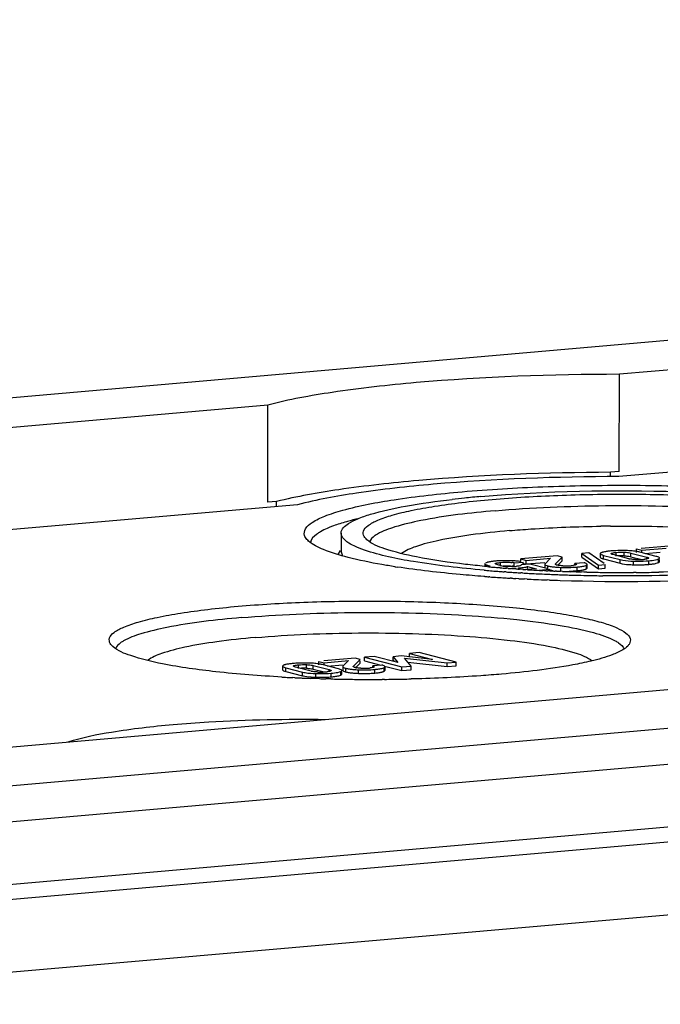
# Model space of a CAD drawing. Units: millimetres. Extents: x -3 to 844, y 0 to 594.
# Drawn here: x 625 to 638, y 440 to 460 of the extents above; entities that cross this region are included whole.
import ezdxf

# ---------------------------------------------------------------- set-up
doc = ezdxf.new("R2010")
doc.units = ezdxf.units.MM
doc.header["$LTSCALE"] = 46.255
doc.layers.get('0').update_dxf_attribs({"linetype": 'CONTINUOUS'})
doc.layers.add('KONSTRUKTIONSELEMENTE', color=7, linetype='CONTINUOUS')
doc.layers.add('RUNDUNGEN', color=7, linetype='CONTINUOUS')

msp = doc.modelspace()

# ---------------------------------------------------------------- linework, layer by layer
at = {"color": 7, "linetype": 'CONTINUOUS'}
for p, q in [((588.21682, 449.61571), (712.44993, 460.4847)), ((623.60773, 444.82441), (722.82167, 453.50451)), ((729.61517, 453.35744), (616.81323, 443.48855)), ((637.01917, 451.29813), (637.0205, 453.27538)), ((629.87152, 450.67279), (629.87284, 452.65005)), ((648.23057, 452.17704), (637.007, 451.1951)), ((617.06507, 441.94057), (729.86701, 451.80946)), ((636.84186, 451.19521), (636.84192, 451.28262)), ((637.01917, 451.29813), (636.84192, 451.28262)), ((630.47525, 450.62365), (611.37205, 448.95234)), ((630.04877, 450.6883), (629.87152, 450.67279)), ((630.04871, 450.58633), (630.04877, 450.6883)), ((617.17192, 440.46706), (729.75818, 450.31708)), ((636.25657, 449.557), (636.25662, 449.63115)), ((636.39863, 449.64358), (636.25662, 449.63115)), ((636.25662, 449.63115), (636.59358, 449.39486)), ((636.70919, 449.4258), (636.39863, 449.64358)), ((636.63196, 449.62894), (636.63191, 449.55479)), ((637.21381, 449.5266), (636.89179, 449.60943)), ((637.2557, 449.64127), (637.57772, 449.55843)), ((637.36874, 449.65215), (637.36879, 449.7263)), ((637.36879, 449.7263), (637.477, 449.69847)), ((637.76947, 449.57306), (637.43496, 449.6591)), ((638.10637, 449.79083), (637.46727, 449.73492)), ((637.47697, 449.65907), (637.477, 449.69847)), ((637.477, 449.69847), (637.9705, 449.74164)), ((637.54652, 449.63041), (637.85211, 449.65714)), ((634.28765, 449.42274), (634.28761, 449.37014)), ((634.88042, 449.36882), (634.88047, 449.44297)), ((634.88047, 449.44297), (635.06598, 449.4592)), ((635.01933, 449.46752), (635.01936, 449.52075)), ((635.75694, 449.58528), (635.01936, 449.52075)), ((635.01936, 449.52075), (635.12757, 449.49292)), ((635.19964, 449.41655), (635.02479, 449.40125)), ((635.06595, 449.41664), (635.06598, 449.4592)), ((635.07789, 449.43154), (635.12752, 449.41877)), ((635.12752, 449.41877), (635.12757, 449.49292)), ((635.12752, 449.41877), (635.50268, 449.45159)), ((635.12757, 449.49292), (635.62106, 449.53609)), ((635.57054, 449.32115), (635.19964, 449.41655)), ((635.50615, 449.41193), (635.5061, 449.33778)), ((635.62106, 449.53609), (635.51068, 449.42099)), ((635.72391, 449.41938), (635.85891, 449.55905)), ((635.76593, 449.39278), (635.7523, 449.39586)), ((635.85891, 449.55905), (635.75694, 449.58528)), ((635.76924, 449.39219), (635.85886, 449.48491)), ((635.85886, 449.48491), (635.85891, 449.55905)), ((636.11766, 449.40275), (636.11768, 449.42854)), ((636.30318, 449.44477), (636.11768, 449.42854)), ((636.25657, 449.557), (636.59353, 449.32071)), ((636.3649, 449.3378), (636.36495, 449.41194)), ((636.59358, 449.39486), (636.73559, 449.40728)), ((636.69999, 449.52066), (637.0345, 449.43461)), ((636.70004, 449.59481), (637.03455, 449.50876)), ((636.73554, 449.33314), (636.73559, 449.40728)), ((637.25565, 449.56712), (637.47695, 449.5102)), ((637.83781, 449.46479), (637.83784, 449.51143)), ((635.326, 449.32377), (635.15348, 449.30868)), ((635.15482, 449.32702), (635.15485, 449.3678)), ((635.15485, 449.3678), (635.326, 449.32377)), ((635.38049, 449.29106), (635.60958, 449.3111)), ((635.60956, 449.28019), (635.60958, 449.3111)), ((636.59353, 449.32071), (636.59358, 449.39486)), ((636.59353, 449.32071), (636.73554, 449.33314)), ((632.75029, 447.52677), (632.75033, 447.60091)), ((632.94649, 447.61807), (632.75033, 447.60091)), ((632.75033, 447.60091), (633.22322, 447.47927)), ((633.70447, 447.4231), (632.94649, 447.61807)), ((630.90944, 447.36571), (630.90949, 447.43986)), ((630.90949, 447.43986), (631.0177, 447.41203)), ((631.64707, 447.50439), (631.00797, 447.44848)), ((631.01767, 447.37263), (631.0177, 447.41203)), ((631.0177, 447.41203), (631.51119, 447.4552)), ((631.51119, 447.4552), (631.40081, 447.3401)), ((631.61404, 447.33849), (631.74904, 447.47816)), ((631.74904, 447.47816), (631.64707, 447.50439)), ((631.65937, 447.31129), (631.74899, 447.40401)), ((631.74899, 447.40401), (631.74901, 447.44731)), ((631.8414, 447.44725), (631.84145, 447.5214)), ((631.8414, 447.44725), (632.17256, 447.36206)), ((632.03761, 447.53856), (631.84145, 447.5214)), ((631.84145, 447.5214), (632.59943, 447.32642)), ((632.51405, 447.41723), (632.03761, 447.53856)), ((632.42003, 447.46057), (632.42008, 447.53472)), ((632.42003, 447.46057), (632.43951, 447.43621)), ((632.58339, 447.54901), (632.42008, 447.53472)), ((632.42008, 447.53472), (632.51405, 447.41723)), ((633.22322, 447.47927), (632.58339, 447.54901)), ((632.78493, 447.34265), (632.65373, 447.50154)), ((632.65373, 447.50154), (633.51896, 447.40687)), ((632.72104, 447.42002), (633.51891, 447.33272)), ((633.51891, 447.33272), (633.51896, 447.40687)), ((633.51896, 447.40687), (633.70447, 447.4231)), ((633.70442, 447.34895), (633.70447, 447.4231)), ((630.17266, 447.3425), (630.17261, 447.26835)), ((630.24069, 447.23422), (630.5752, 447.14817)), ((630.24074, 447.30836), (630.57525, 447.22232)), ((630.75451, 447.24015), (630.43249, 447.32299)), ((630.79635, 447.28068), (631.01765, 447.22375)), ((630.7964, 447.35483), (631.11842, 447.27199)), ((631.31017, 447.28662), (630.97566, 447.37266)), ((631.08722, 447.34396), (631.39281, 447.3707)), ((631.37851, 447.17834), (631.37854, 447.22499)), ((631.39628, 447.33104), (631.39623, 447.25689)), ((631.65605, 447.31189), (631.64243, 447.31497)), ((632.00779, 447.32185), (632.00781, 447.34765)), ((632.19331, 447.36388), (632.00781, 447.34765)), ((632.25503, 447.2569), (632.25508, 447.33105)), ((632.27528, 447.33564), (632.59938, 447.25228)), ((632.59938, 447.25228), (632.59943, 447.32642)), ((632.59938, 447.25228), (632.78488, 447.2685)), ((632.59943, 447.32642), (632.78493, 447.34265)), ((632.78488, 447.2685), (632.78493, 447.34265)), ((633.51891, 447.33272), (633.70442, 447.34895))]:
    msp.add_line(p, q, dxfattribs=at)
at = {"color": 9, "linetype": 'CONTINUOUS'}
for p, q in [((616.18016, 442.16819), (728.9821, 452.03709)), ((636.95768, 449.58104), (636.95773, 449.65519)), ((637.12021, 449.5849), (637.12026, 449.65905)), ((637.25565, 449.56712), (637.2557, 449.64127)), ((634.29915, 449.3689), (634.29917, 449.40861)), ((634.60648, 449.37534), (634.60653, 449.44949)), ((636.69999, 449.52066), (636.70004, 449.59481)), ((637.0345, 449.43461), (637.03455, 449.50876)), ((637.3085, 449.40299), (637.30855, 449.47714)), ((637.57771, 449.53216), (637.57772, 449.55843)), ((637.62046, 449.41056), (637.62051, 449.4847)), ((637.81886, 449.44764), (637.81891, 449.52179)), ((634.98964, 449.31448), (634.98966, 449.339)), ((635.56662, 449.33774), (635.56664, 449.37998)), ((635.82835, 449.27583), (635.8284, 449.34997)), ((636.16127, 449.2829), (636.16132, 449.35704)), ((636.35077, 449.32135), (636.35082, 449.3955)), ((630.24069, 447.23422), (630.24074, 447.30836)), ((630.49838, 447.2946), (630.49843, 447.36875)), ((630.5752, 447.14817), (630.57525, 447.22232)), ((630.6609, 447.29846), (630.66095, 447.37261)), ((630.79635, 447.28068), (630.7964, 447.35483)), ((631.1184, 447.24572), (631.11842, 447.27199)), ((631.16116, 447.12412), (631.16121, 447.19826)), ((631.35955, 447.1612), (631.3596, 447.23535)), ((631.45672, 447.22494), (631.45677, 447.29908)), ((631.71848, 447.19493), (631.71853, 447.26908)), ((632.0514, 447.202), (632.05145, 447.27615)), ((632.24089, 447.24046), (632.24094, 447.31461)), ((630.8492, 447.11655), (630.84924, 447.1907))]:
    msp.add_line(p, q, dxfattribs=at)
at = {"color": 7, "linetype": 'CONTINUOUS'}
for centre, radius, start, end in [((637.00632, 447.8771), 1.81271, 94.962088, 96.40565), ((637.04473, 447.44827), 2.24326, 93.732977, 94.991979), ((637.05629, 447.27132), 2.42059, 92.550123, 93.733462), ((637.07122, 446.87754), 2.81465, 89.314052, 92.49712), ((637.0687, 446.41136), 3.28083, 88.371627, 89.36737), ((637.10211, 447.55193), 2.13976, 87.021214, 88.398029), ((634.46486, 449.02801), 0.44318, 105.331577, 107.361486), ((634.65483, 447.59805), 1.88576, 94.977372, 95.969627), ((634.68026, 447.31064), 2.17429, 93.901253, 94.987692), ((634.61119, 449.63326), 0.23785, 242.878343, 245.932797), ((634.74116, 445.44562), 4.04077, 89.478778, 90.267251), ((634.76006, 447.44451), 2.04179, 88.102089, 89.498784), ((634.76706, 447.65451), 1.83167, 86.57129, 88.103583), ((634.74531, 448.62804), 0.82606, 80.58251, 83.534119), ((634.78547, 447.93819), 1.5474, 83.092915, 86.623444), ((634.81412, 448.18325), 1.30067, 80.905285, 83.047455), ((637.07042, 448.30944), 1.27657, 91.375338, 93.51273), ((637.06906, 448.36854), 1.21745, 88.833395, 91.377774), ((637.06979, 448.41289), 1.1731, 87.5369, 88.825189), ((637.31749, 449.9309), 0.41738, 255.617888, 258.46843), ((637.14604, 449.14005), 0.44091, 75.605503, 78.04493), ((637.37146, 451.61625), 2.21416, 266.966193, 268.370567), ((637.40452, 452.71918), 3.31758, 268.341489, 269.326331), ((637.40406, 450.7723), 1.26434, 267.541348, 268.75199), ((637.40165, 452.22301), 2.82141, 269.265999, 272.476716), ((637.40377, 450.75393), 1.24596, 268.746498, 272.401164), ((637.40406, 450.74329), 1.23532, 272.408395, 275.002625), ((637.42134, 450.55643), 1.04767, 274.952235, 276.447048), ((637.41858, 451.77572), 2.3738, 272.535065, 273.725071), ((637.4323, 451.56561), 2.16325, 273.7241, 274.989966), ((637.46558, 451.19512), 1.79127, 274.960318, 276.442194), ((634.75578, 450.7888), 1.45695, 254.595897, 255.605297), ((634.7634, 450.07661), 0.70718, 255.58942, 257.38931), ((634.79197, 450.20748), 0.84113, 257.436751, 260.743906), ((634.8164, 450.35197), 0.98767, 260.693265, 262.090455), ((634.83775, 450.50906), 1.1462, 262.113989, 264.542664), ((634.79151, 450.02907), 0.66398, 264.57558, 266.79489), ((634.74687, 448.56272), 0.81709, 80.592464, 83.370394), ((634.7941, 450.73108), 1.36641, 272.104935, 273.643945), ((634.77434, 451.03432), 1.6703, 273.659315, 275.032773), ((634.82729, 451.19568), 1.86376, 274.220285, 274.997817), ((634.84257, 451.02991), 1.69729, 274.971531, 276.168744), ((635.93876, 452.07902), 2.73128, 266.499962, 267.684252), ((635.93796, 450.52251), 1.14314, 266.779571, 270.838032), ((635.93792, 450.52968), 1.15031, 270.834705, 273.577816), ((635.94456, 451.79348), 2.51995, 271.233674, 273.704501), ((635.93707, 450.54212), 1.16278, 273.581134, 274.998877), ((635.95561, 450.3374), 0.95721, 274.961214, 276.438699), ((635.99006, 450.03391), 0.65178, 276.421018, 278.296831), ((635.95106, 451.68715), 2.41343, 273.7138, 274.996991), ((636.02016, 450.91253), 1.63573, 274.948923, 276.597366), ((630.54702, 445.59066), 1.81271, 94.962088, 96.40565), ((630.58542, 445.16183), 2.24326, 93.732977, 94.991979), ((630.59699, 444.98488), 2.42059, 92.550123, 93.733462), ((630.61192, 444.59109), 2.81465, 89.314052, 92.49712), ((630.60939, 444.12491), 3.28083, 88.371627, 89.36737), ((630.6428, 445.26549), 2.13976, 87.021214, 88.398029), ((630.61112, 446.023), 1.27657, 91.375338, 93.51273), ((630.60975, 446.0821), 1.21745, 88.833395, 91.377774), ((630.61049, 446.12645), 1.1731, 87.5369, 88.825189), ((630.85818, 447.64445), 0.41738, 255.617888, 258.46843), ((630.68674, 446.85361), 0.44091, 75.605503, 78.04493), ((630.94476, 448.48586), 1.26434, 267.541348, 268.75199), ((630.94447, 448.46748), 1.24596, 268.746498, 272.401164), ((630.94476, 448.45685), 1.23532, 272.408395, 275.002625), ((630.96204, 448.26999), 1.04767, 274.952235, 276.447048), ((631.69919, 448.44453), 1.17192, 261.521564, 263.508808), ((631.69976, 448.37503), 1.17661, 261.53542, 263.54623), ((631.73251, 447.69771), 0.39332, 258.791478, 261.160012), ((631.82918, 449.93127), 2.73858, 266.524917, 267.683176), ((631.83359, 450.00666), 2.81409, 267.655565, 268.844454), ((631.82809, 448.44161), 1.14313, 266.77956, 270.838035), ((631.82805, 448.44879), 1.15031, 270.834707, 273.577816), ((631.83469, 449.71259), 2.51995, 271.233674, 273.704501), ((631.8272, 448.46123), 1.16278, 273.581132, 274.998877), ((631.84574, 448.2565), 0.95721, 274.961214, 276.438703), ((631.84118, 449.60626), 2.41343, 273.7138, 274.996991), ((631.91029, 448.83164), 1.63573, 274.948923, 276.597369), ((630.91216, 449.32981), 2.21416, 266.966193, 268.370567), ((630.94521, 450.43274), 3.31758, 268.341489, 269.326331), ((630.94235, 449.93657), 2.82141, 269.265999, 272.476716), ((630.95928, 449.48927), 2.3738, 272.535065, 273.725071), ((630.97299, 449.27916), 2.16325, 273.7241, 274.989966), ((631.00627, 448.90868), 1.79127, 274.960318, 276.442194), ((631.8313, 449.87188), 2.67929, 268.835249, 271.232795)]:
    msp.add_arc(centre, radius, start, end, dxfattribs=at)
for points, knots in [([(636.84192, 451.28262), (635.54, 451.27707), (633.69135, 451.20974), (631.42783, 450.96151), (630.46604, 450.79196), (630.04877, 450.6883)], [0, 0, 0, 0, 0.57185057, 0.8111513, 1, 1, 1, 1]), ([(637.007, 451.1951), (635.74877, 451.19335), (633.9647, 451.13164), (631.78822, 450.89132), (630.86974, 450.72602), (630.47525, 450.62365)], [0, 0, 0, 0, 0.57469558, 0.81385046, 1, 1, 1, 1]), ([(636.65113, 449.64617), (636.64603, 449.64393), (636.63803, 449.64031), (636.63196, 449.63225), (636.63196, 449.62894)], [0, 0, 0, 0, 0.62689099, 1, 1, 1, 1]), ([(636.63196, 449.62894), (636.63196, 449.62098), (636.66066, 449.60498), (636.68262, 449.59929), (636.70004, 449.59481)], [0, 0, 0, 0, 0.30686881, 1, 1, 1, 1]), ([(636.67271, 449.65418), (636.66887, 449.65296), (636.6616, 449.65049), (636.65446, 449.64764), (636.65113, 449.64617)], [0, 0, 0, 0, 0.52504558, 1, 1, 1, 1]), ([(636.69896, 449.66137), (636.69436, 449.66027), (636.68556, 449.65804), (636.67685, 449.65549), (636.67271, 449.65418)], [0, 0, 0, 0, 0.52121363, 1, 1, 1, 1]), ([(636.80408, 449.6785), (636.79399, 449.67736), (636.75876, 449.67301), (636.72363, 449.66725), (636.69896, 449.66137)], [0, 0, 0, 0, 0.2857979, 1, 1, 1, 1]), ([(636.89179, 449.60943), (636.88634, 449.61083), (636.87358, 449.61519), (636.85109, 449.61968), (636.85118, 449.62926)], [0, 0, 0, 0, 0.36992036, 1, 1, 1, 1]), ([(636.85118, 449.62926), (636.85119, 449.63047), (636.85261, 449.63333), (636.85506, 449.63503), (636.85655, 449.63594)], [0, 0, 0, 0, 0.41075282, 1, 1, 1, 1]), ([(636.85655, 449.63594), (636.86096, 449.63862), (636.89387, 449.6501), (636.92855, 449.65264), (636.95773, 449.65519)], [0, 0, 0, 0, 0.14993704, 1, 1, 1, 1]), ([(637.12026, 449.65905), (637.13436, 449.65844), (637.17983, 449.65558), (637.22523, 449.6491), (637.2557, 449.64127)], [0, 0, 0, 0, 0.30971801, 1, 1, 1, 1]), ([(634.29161, 449.43141), (634.29044, 449.43011), (634.28849, 449.42746), (634.28765, 449.42422), (634.28765, 449.42274)], [0, 0, 0, 0, 0.54293552, 1, 1, 1, 1]), ([(634.28765, 449.42274), (634.28765, 449.4202), (634.29067, 449.41407), (634.29597, 449.41052), (634.29917, 449.40861)], [0, 0, 0, 0, 0.40555648, 1, 1, 1, 1]), ([(634.29917, 449.40861), (634.30241, 449.40667), (634.32483, 449.39631), (634.34868, 449.38974), (634.36877, 449.38419)], [0, 0, 0, 0, 0.1530858, 1, 1, 1, 1]), ([(634.36365, 449.45935), (634.36088, 449.45874), (634.35554, 449.4575), (634.35023, 449.45612), (634.34768, 449.45542)], [0, 0, 0, 0, 0.51840187, 1, 1, 1, 1]), ([(634.45871, 449.47358), (634.44943, 449.47261), (634.41759, 449.46897), (634.38582, 449.46428), (634.36365, 449.45935)], [0, 0, 0, 0, 0.29130523, 1, 1, 1, 1]), ([(634.49693, 449.42751), (634.49688, 449.4314), (634.51294, 449.437), (634.54542, 449.44365), (634.58156, 449.4473), (634.60653, 449.44949)], [0, 0, 0, 0, 0.10328732, 0.33574251, 1, 1, 1, 1]), ([(634.50276, 449.42156), (634.50121, 449.42235), (634.49873, 449.42373), (634.49694, 449.42638), (634.49693, 449.42751)], [0, 0, 0, 0, 0.60627569, 1, 1, 1, 1]), ([(634.72231, 449.48634), (634.6738, 449.48611), (634.61042, 449.48463), (634.54715, 449.48091), (634.53232, 449.47989)], [0, 0, 0, 0, 0.76545353, 1, 1, 1, 1]), ([(634.60653, 449.44949), (634.66555, 449.45465), (634.74322, 449.45707), (634.82035, 449.45089), (634.83833, 449.44884)], [0, 0, 0, 0, 0.76607125, 1, 1, 1, 1]), ([(635.02479, 449.40125), (635.02593, 449.39497), (635.01312, 449.38648), (635.00367, 449.38377), (634.99938, 449.38254)], [0, 0, 0, 0, 0.58871751, 1, 1, 1, 1]), ([(635.51068, 449.42099), (635.50935, 449.41965), (635.50713, 449.41694), (635.50615, 449.41348), (635.50615, 449.41193)], [0, 0, 0, 0, 0.54952358, 1, 1, 1, 1]), ([(635.50615, 449.41193), (635.50615, 449.40456), (635.53076, 449.3889), (635.55113, 449.38397), (635.56664, 449.37998)], [0, 0, 0, 0, 0.31514292, 1, 1, 1, 1]), ([(635.7205, 449.41283), (635.7205, 449.41397), (635.72133, 449.41646), (635.72296, 449.4184), (635.72391, 449.41938)], [0, 0, 0, 0, 0.45434311, 1, 1, 1, 1]), ([(635.72615, 449.40575), (635.72453, 449.40667), (635.72183, 449.40844), (635.7205, 449.41156), (635.7205, 449.41283)], [0, 0, 0, 0, 0.59486973, 1, 1, 1, 1]), ([(635.7523, 449.39586), (635.74707, 449.39721), (635.74072, 449.39909), (635.73007, 449.40298), (635.73029, 449.40574)], [0, 0, 0, 0, 0.66161444, 1, 1, 1, 1]), ([(636.11768, 449.42854), (636.12173, 449.42734), (636.13137, 449.42384), (636.14672, 449.4187), (636.14672, 449.41157)], [0, 0, 0, 0, 0.37208642, 1, 1, 1, 1]), ([(636.13833, 449.40273), (636.1355, 449.40126), (636.12873, 449.39852), (636.12174, 449.39647), (636.11777, 449.39544)], [0, 0, 0, 0, 0.43728734, 1, 1, 1, 1]), ([(636.14425, 449.40676), (636.14347, 449.40601), (636.14157, 449.40454), (636.13949, 449.40334), (636.13833, 449.40273)], [0, 0, 0, 0, 0.452438, 1, 1, 1, 1]), ([(636.33054, 449.43665), (636.32635, 449.43812), (636.31728, 449.441), (636.3081, 449.44351), (636.30318, 449.44477)], [0, 0, 0, 0, 0.46646267, 1, 1, 1, 1]), ([(636.36495, 449.41194), (636.36495, 449.41415), (636.35865, 449.42833), (636.34223, 449.43255), (636.33054, 449.43665)], [0, 0, 0, 0, 0.15117294, 1, 1, 1, 1]), ([(636.35082, 449.3955), (636.35467, 449.39778), (636.36096, 449.40183), (636.36495, 449.40897), (636.36495, 449.41194)], [0, 0, 0, 0, 0.60128443, 1, 1, 1, 1]), ([(636.63191, 449.55479), (636.63191, 449.55257), (636.6396, 449.53763), (636.65717, 449.5338), (636.66993, 449.52946)], [0, 0, 0, 0, 0.14125279, 1, 1, 1, 1]), ([(637.0345, 449.43461), (637.04987, 449.43066), (637.12224, 449.41504), (637.19624, 449.4083), (637.25427, 449.4052)], [0, 0, 0, 0, 0.21447094, 1, 1, 1, 1]), ([(637.03455, 449.50876), (637.05317, 449.50397), (637.1434, 449.48526), (637.23575, 449.47924), (637.30855, 449.47714)], [0, 0, 0, 0, 0.20883445, 1, 1, 1, 1]), ([(637.12021, 449.5849), (637.13114, 449.58443), (637.1704, 449.58214), (637.2096, 449.57729), (637.23737, 449.5714)], [0, 0, 0, 0, 0.27812462, 1, 1, 1, 1]), ([(637.34982, 449.50913), (637.33847, 449.50962), (637.29969, 449.51186), (637.26097, 449.51642), (637.23405, 449.52194)], [0, 0, 0, 0, 0.2925512, 1, 1, 1, 1]), ([(637.30855, 449.47714), (637.33616, 449.47634), (637.44019, 449.4746), (637.54438, 449.47804), (637.62051, 449.4847)], [0, 0, 0, 0, 0.26550013, 1, 1, 1, 1]), ([(637.61335, 449.53214), (637.61005, 449.53001), (637.58608, 449.52055), (637.56043, 449.51783), (637.53898, 449.51539)], [0, 0, 0, 0, 0.15382764, 1, 1, 1, 1]), ([(637.57772, 449.55843), (637.58317, 449.55703), (637.59592, 449.55269), (637.61843, 449.54823), (637.61835, 449.53865)], [0, 0, 0, 0, 0.36986528, 1, 1, 1, 1]), ([(637.61835, 449.53865), (637.61834, 449.53748), (637.61704, 449.53473), (637.61474, 449.53303), (637.61335, 449.53214)], [0, 0, 0, 0, 0.41631051, 1, 1, 1, 1]), ([(637.62051, 449.4847), (637.64265, 449.48664), (637.70932, 449.49406), (637.77765, 449.50342), (637.81891, 449.52179)], [0, 0, 0, 0, 0.32980902, 1, 1, 1, 1]), ([(637.66656, 449.41516), (637.67675, 449.41632), (637.71221, 449.42073), (637.74755, 449.42659), (637.7723, 449.43261)], [0, 0, 0, 0, 0.2872088, 1, 1, 1, 1]), ([(637.83786, 449.53893), (637.83786, 449.54108), (637.83072, 449.55538), (637.81402, 449.55924), (637.80192, 449.56346)], [0, 0, 0, 0, 0.1432898, 1, 1, 1, 1]), ([(637.81886, 449.44764), (637.8239, 449.44989), (637.83181, 449.45351), (637.83781, 449.4615), (637.83781, 449.46479)], [0, 0, 0, 0, 0.62684606, 1, 1, 1, 1]), ([(637.81891, 449.52179), (637.82395, 449.52403), (637.83186, 449.52766), (637.83786, 449.53565), (637.83786, 449.53893)], [0, 0, 0, 0, 0.62684607, 1, 1, 1, 1]), ([(635.02496, 449.34244), (635.0364, 449.34369), (635.07414, 449.3483), (635.11188, 449.3545), (635.13736, 449.36191)], [0, 0, 0, 0, 0.30260812, 1, 1, 1, 1]), ([(635.13736, 449.36191), (635.14046, 449.36281), (635.14634, 449.36464), (635.15213, 449.36673), (635.15485, 449.3678)], [0, 0, 0, 0, 0.52482618, 1, 1, 1, 1]), ([(635.56664, 449.37998), (635.57448, 449.37796), (635.61075, 449.36962), (635.64765, 449.36433), (635.67657, 449.36101)], [0, 0, 0, 0, 0.21750994, 1, 1, 1, 1]), ([(635.87358, 449.38118), (635.86335, 449.38176), (635.82735, 449.38416), (635.79129, 449.38772), (635.76593, 449.39278)], [0, 0, 0, 0, 0.28377696, 1, 1, 1, 1]), ([(636.16132, 449.35704), (636.17289, 449.35805), (636.21293, 449.36194), (636.25289, 449.36724), (636.28095, 449.3729)], [0, 0, 0, 0, 0.28859681, 1, 1, 1, 1]), ([(636.28095, 449.3729), (636.28707, 449.37413), (636.30758, 449.37865), (636.32796, 449.38449), (636.34139, 449.39063)], [0, 0, 0, 0, 0.29737028, 1, 1, 1, 1]), ([(636.28236, 449.29904), (636.28731, 449.30006), (636.29675, 449.30212), (636.30612, 449.30449), (636.31057, 449.30572)], [0, 0, 0, 0, 0.52261284, 1, 1, 1, 1]), ([(636.31057, 449.30572), (636.31465, 449.30684), (636.32234, 449.30913), (636.32992, 449.31179), (636.33346, 449.31316)], [0, 0, 0, 0, 0.52683233, 1, 1, 1, 1]), ([(636.33346, 449.31316), (636.33662, 449.31439), (636.34251, 449.31688), (636.34819, 449.31983), (636.35077, 449.32135)], [0, 0, 0, 0, 0.53169251, 1, 1, 1, 1]), ([(636.34139, 449.39063), (636.34306, 449.39139), (636.34625, 449.39293), (636.34935, 449.39463), (636.35082, 449.3955)], [0, 0, 0, 0, 0.51910577, 1, 1, 1, 1]), ([(636.35077, 449.32135), (636.35462, 449.32363), (636.36091, 449.32769), (636.3649, 449.33483), (636.3649, 449.3378)], [0, 0, 0, 0, 0.60128444, 1, 1, 1, 1]), ([(630.17261, 447.26835), (630.17261, 447.26613), (630.18029, 447.25119), (630.19786, 447.24736), (630.21063, 447.24302)], [0, 0, 0, 0, 0.14125279, 1, 1, 1, 1]), ([(630.17266, 447.3425), (630.17265, 447.33453), (630.20136, 447.31854), (630.22332, 447.31284), (630.24074, 447.30836)], [0, 0, 0, 0, 0.30686881, 1, 1, 1, 1]), ([(630.19182, 447.35973), (630.18673, 447.35748), (630.17873, 447.35387), (630.17266, 447.34581), (630.17266, 447.3425)], [0, 0, 0, 0, 0.62689099, 1, 1, 1, 1]), ([(630.21341, 447.36774), (630.20957, 447.36652), (630.2023, 447.36405), (630.19516, 447.3612), (630.19182, 447.35973)], [0, 0, 0, 0, 0.52504558, 1, 1, 1, 1]), ([(630.23965, 447.37493), (630.23506, 447.37383), (630.22626, 447.3716), (630.21755, 447.36905), (630.21341, 447.36774)], [0, 0, 0, 0, 0.52121363, 1, 1, 1, 1]), ([(630.34478, 447.39206), (630.33469, 447.39092), (630.29945, 447.38657), (630.26433, 447.38081), (630.23965, 447.37493)], [0, 0, 0, 0, 0.2857979, 1, 1, 1, 1]), ([(630.43249, 447.32299), (630.42704, 447.32439), (630.41428, 447.32875), (630.39179, 447.33324), (630.39187, 447.34282)], [0, 0, 0, 0, 0.36992036, 1, 1, 1, 1]), ([(630.39187, 447.34282), (630.39188, 447.34403), (630.3933, 447.34689), (630.39576, 447.34859), (630.39724, 447.34949)], [0, 0, 0, 0, 0.41075282, 1, 1, 1, 1]), ([(630.39724, 447.34949), (630.40166, 447.35218), (630.43457, 447.36366), (630.46925, 447.36619), (630.49843, 447.36875)], [0, 0, 0, 0, 0.14993704, 1, 1, 1, 1]), ([(630.57525, 447.22232), (630.59387, 447.21753), (630.6841, 447.19882), (630.77645, 447.1928), (630.84924, 447.1907)], [0, 0, 0, 0, 0.20883445, 1, 1, 1, 1]), ([(630.6609, 447.29846), (630.67184, 447.29799), (630.7111, 447.2957), (630.75029, 447.29085), (630.77807, 447.28496)], [0, 0, 0, 0, 0.27812462, 1, 1, 1, 1]), ([(630.66095, 447.37261), (630.67506, 447.372), (630.72053, 447.36914), (630.76593, 447.36266), (630.7964, 447.35483)], [0, 0, 0, 0, 0.30971801, 1, 1, 1, 1]), ([(630.89052, 447.22268), (630.87917, 447.22317), (630.84039, 447.22542), (630.80167, 447.22998), (630.77475, 447.2355)], [0, 0, 0, 0, 0.2925512, 1, 1, 1, 1]), ([(630.84924, 447.1907), (630.87686, 447.1899), (630.98089, 447.18816), (631.08507, 447.1916), (631.16121, 447.19826)], [0, 0, 0, 0, 0.26550013, 1, 1, 1, 1]), ([(631.15405, 447.2457), (631.15075, 447.24357), (631.12678, 447.23411), (631.10112, 447.23139), (631.07968, 447.22895)], [0, 0, 0, 0, 0.15382764, 1, 1, 1, 1]), ([(631.11842, 447.27199), (631.12386, 447.27059), (631.13662, 447.26624), (631.15913, 447.26179), (631.15904, 447.25221)], [0, 0, 0, 0, 0.36986528, 1, 1, 1, 1]), ([(631.15904, 447.25221), (631.15903, 447.25104), (631.15774, 447.24828), (631.15544, 447.24659), (631.15405, 447.2457)], [0, 0, 0, 0, 0.41631051, 1, 1, 1, 1]), ([(631.16121, 447.19826), (631.18334, 447.2002), (631.25001, 447.20762), (631.31835, 447.21697), (631.3596, 447.23535)], [0, 0, 0, 0, 0.32980902, 1, 1, 1, 1]), ([(631.37856, 447.25249), (631.37856, 447.25463), (631.37142, 447.26894), (631.35472, 447.2728), (631.34261, 447.27702)], [0, 0, 0, 0, 0.1432898, 1, 1, 1, 1]), ([(631.3596, 447.23535), (631.36465, 447.23759), (631.37256, 447.24121), (631.37856, 447.2492), (631.37856, 447.25249)], [0, 0, 0, 0, 0.62684607, 1, 1, 1, 1]), ([(631.39623, 447.25689), (631.39623, 447.25461), (631.40344, 447.23964), (631.42106, 447.23578), (631.43367, 447.23161)], [0, 0, 0, 0, 0.1462438, 1, 1, 1, 1]), ([(631.40081, 447.3401), (631.39948, 447.33875), (631.39726, 447.33604), (631.39628, 447.33259), (631.39628, 447.33104)], [0, 0, 0, 0, 0.54952275, 1, 1, 1, 1]), ([(631.39628, 447.33104), (631.39628, 447.32879), (631.4033, 447.31403), (631.42061, 447.31013), (631.433, 447.306)], [0, 0, 0, 0, 0.14704831, 1, 1, 1, 1]), ([(631.433, 447.306), (631.43669, 447.30476), (631.44458, 447.30233), (631.45255, 447.30017), (631.45677, 447.29908)], [0, 0, 0, 0, 0.47137848, 1, 1, 1, 1]), ([(631.43367, 447.23161), (631.43726, 447.23042), (631.44491, 447.22808), (631.45264, 447.22599), (631.45672, 447.22494)], [0, 0, 0, 0, 0.472465, 1, 1, 1, 1]), ([(631.5667, 447.28012), (631.57805, 447.27881), (631.62854, 447.27366), (631.67923, 447.27069), (631.71853, 447.26908)], [0, 0, 0, 0, 0.2251248, 1, 1, 1, 1]), ([(631.61063, 447.33193), (631.61063, 447.33307), (631.61146, 447.33557), (631.61309, 447.3375), (631.61404, 447.33849)], [0, 0, 0, 0, 0.45434315, 1, 1, 1, 1]), ([(631.61628, 447.32486), (631.61466, 447.32577), (631.61196, 447.32755), (631.61063, 447.33067), (631.61063, 447.33193)], [0, 0, 0, 0, 0.59486972, 1, 1, 1, 1]), ([(631.64243, 447.31497), (631.63719, 447.31631), (631.63085, 447.31819), (631.6202, 447.32209), (631.62042, 447.32485)], [0, 0, 0, 0, 0.66161451, 1, 1, 1, 1]), ([(632.00781, 447.34765), (632.01186, 447.34645), (632.0215, 447.34295), (632.03684, 447.33781), (632.03685, 447.33068)], [0, 0, 0, 0, 0.37208669, 1, 1, 1, 1]), ([(632.02846, 447.32184), (632.02563, 447.32037), (632.01886, 447.31762), (632.01187, 447.31557), (632.0079, 447.31455)], [0, 0, 0, 0, 0.43728768, 1, 1, 1, 1]), ([(632.03685, 447.33068), (632.03685, 447.32903), (632.03437, 447.32508), (632.03071, 447.32301), (632.02846, 447.32184)], [0, 0, 0, 0, 0.39341926, 1, 1, 1, 1]), ([(632.05145, 447.27615), (632.06302, 447.27716), (632.10306, 447.28104), (632.14302, 447.28635), (632.17108, 447.292)], [0, 0, 0, 0, 0.28859658, 1, 1, 1, 1]), ([(632.17108, 447.292), (632.1772, 447.29324), (632.19771, 447.29775), (632.21809, 447.3036), (632.23152, 447.30973)], [0, 0, 0, 0, 0.29737028, 1, 1, 1, 1]), ([(632.17249, 447.21815), (632.17743, 447.21916), (632.18688, 447.22122), (632.19625, 447.2236), (632.2007, 447.22483)], [0, 0, 0, 0, 0.52261279, 1, 1, 1, 1]), ([(632.22067, 447.35575), (632.21648, 447.35722), (632.20741, 447.36011), (632.19823, 447.36262), (632.19331, 447.36388)], [0, 0, 0, 0, 0.46646267, 1, 1, 1, 1]), ([(632.2007, 447.22483), (632.20477, 447.22595), (632.21247, 447.22823), (632.22004, 447.2309), (632.22358, 447.23227)], [0, 0, 0, 0, 0.52683233, 1, 1, 1, 1]), ([(632.25508, 447.33105), (632.25508, 447.33326), (632.24878, 447.34744), (632.23236, 447.35166), (632.22067, 447.35575)], [0, 0, 0, 0, 0.15117294, 1, 1, 1, 1]), ([(632.22358, 447.23227), (632.22675, 447.2335), (632.23264, 447.23599), (632.23832, 447.23894), (632.24089, 447.24046)], [0, 0, 0, 0, 0.53169261, 1, 1, 1, 1]), ([(632.23152, 447.30973), (632.23319, 447.3105), (632.23638, 447.31204), (632.23948, 447.31374), (632.24094, 447.31461)], [0, 0, 0, 0, 0.51910581, 1, 1, 1, 1]), ([(632.24089, 447.24046), (632.24475, 447.24274), (632.25104, 447.24679), (632.25502, 447.25393), (632.25503, 447.2569)], [0, 0, 0, 0, 0.60128444, 1, 1, 1, 1]), ([(632.24094, 447.31461), (632.2448, 447.31688), (632.25109, 447.32094), (632.25507, 447.32808), (632.25508, 447.33105)], [0, 0, 0, 0, 0.60128443, 1, 1, 1, 1]), ([(630.5752, 447.14817), (630.59057, 447.14422), (630.66294, 447.12859), (630.73694, 447.12186), (630.79497, 447.11876)], [0, 0, 0, 0, 0.21447094, 1, 1, 1, 1]), ([(631.20726, 447.12872), (631.21745, 447.12988), (631.2529, 447.13429), (631.28824, 447.14015), (631.31299, 447.14617)], [0, 0, 0, 0, 0.2872088, 1, 1, 1, 1]), ([(631.35955, 447.1612), (631.3646, 447.16345), (631.37251, 447.16707), (631.37851, 447.17506), (631.37851, 447.17834)], [0, 0, 0, 0, 0.62684606, 1, 1, 1, 1])]:
    msp.add_open_spline(points, degree=3, knots=knots, dxfattribs=at)
for points in [[(636.95773, 449.65519), (637.01172, 449.65991), (637.06612, 449.66138), (637.12026, 449.65905)], [(637.30838, 449.68119), (637.27678, 449.68472), (637.24505, 449.68714), (637.2133, 449.6888)], [(637.36969, 449.67273), (637.34934, 449.67613), (637.32888, 449.6789), (637.30838, 449.68119)], [(637.43496, 449.6591), (637.41343, 449.66464), (637.39161, 449.66905), (637.36969, 449.67273)], [(634.33262, 449.451), (634.31981, 449.44698), (634.3065, 449.44292), (634.29566, 449.43499)], [(634.58741, 449.39168), (634.56249, 449.39809), (634.53767, 449.40556), (634.51419, 449.41608)], [(636.66993, 449.52946), (636.67982, 449.5261), (636.68988, 449.52326), (636.69999, 449.52066)], [(637.80192, 449.56346), (637.79127, 449.56718), (637.78039, 449.57025), (637.76947, 449.57306)], [(637.7723, 449.43261), (637.78814, 449.43646), (637.80396, 449.44101), (637.81886, 449.44764)], [(634.65746, 449.37893), (634.6897, 449.38063), (634.72203, 449.38122), (634.75431, 449.38038)], [(634.75431, 449.38038), (634.78333, 449.37962), (634.81236, 449.37771), (634.8412, 449.37434)], [(634.84429, 449.36559), (634.81434, 449.3645), (634.7843, 449.36442), (634.75438, 449.36612)], [(634.95323, 449.37389), (634.94247, 449.37252), (634.93168, 449.37141), (634.92087, 449.37046)], [(634.99938, 449.38254), (634.98434, 449.37822), (634.96876, 449.37588), (634.95323, 449.37389)], [(635.60892, 449.29667), (635.63161, 449.29254), (635.65447, 449.28938), (635.67738, 449.28676)], [(635.67657, 449.36101), (635.7083, 449.35737), (635.74015, 449.3548), (635.77202, 449.35284)], [(635.8284, 449.34997), (635.9393, 449.34544), (636.05075, 449.34737), (636.16132, 449.35704)], [(636.11777, 449.39544), (636.10671, 449.39258), (636.09542, 449.39062), (636.08412, 449.38895)], [(636.20809, 449.28763), (636.23297, 449.29053), (636.25782, 449.29403), (636.28236, 449.29904)], [(630.84908, 447.39475), (630.81748, 447.39828), (630.78575, 447.4007), (630.754, 447.40236)], [(630.91038, 447.38628), (630.89004, 447.38969), (630.86958, 447.39246), (630.84908, 447.39475)], [(630.21063, 447.24302), (630.22051, 447.23965), (630.23058, 447.23682), (630.24069, 447.23422)], [(630.49843, 447.36875), (630.55242, 447.37347), (630.60682, 447.37494), (630.66095, 447.37261)], [(630.97566, 447.37266), (630.95413, 447.3782), (630.93231, 447.38261), (630.91038, 447.38628)], [(631.34261, 447.27702), (631.33196, 447.28074), (631.32109, 447.28381), (631.31017, 447.28662)], [(631.45672, 447.22494), (631.4797, 447.21902), (631.50311, 447.21474), (631.52657, 447.21123)], [(631.45677, 447.29908), (631.47968, 447.29319), (631.50301, 447.28892), (631.5264, 447.28541)], [(631.56751, 447.20587), (631.59931, 447.20224), (631.63124, 447.19968), (631.66319, 447.19773)], [(631.76371, 447.30029), (631.73307, 447.30202), (631.70238, 447.30431), (631.67206, 447.30906)], [(631.71853, 447.26908), (631.82943, 447.26455), (631.94087, 447.26647), (632.05145, 447.27615)], [(632.0079, 447.31455), (631.98996, 447.30991), (631.97149, 447.30742), (631.95308, 447.30533)], [(632.09822, 447.20674), (632.1231, 447.20964), (632.14795, 447.21314), (632.17249, 447.21815)], [(631.31299, 447.14617), (631.32884, 447.15002), (631.34466, 447.15456), (631.35955, 447.1612)]]:
    msp.add_open_spline(points, degree=3, dxfattribs=at)
at = {"layer": 'KONSTRUKTIONSELEMENTE', "color": 7, "linetype": 'CONTINUOUS'}
for p, q in [((647.61535, 454.20231), (637.0205, 453.27538)), ((629.87284, 452.65005), (610.33767, 450.94094)), ((631.36141, 450.04629), (631.36117, 449.683)), ((631.34458, 449.69274), (631.29777, 449.61303)), ((634.30819, 449.36786), (634.28089, 449.37045)), ((634.339, 449.36497), (634.30819, 449.36786)), ((634.57888, 449.34395), (634.55364, 449.34605)), ((634.59921, 449.34228), (634.57888, 449.34395)), ((634.72108, 449.25756), (634.68053, 449.2604)), ((634.76243, 449.3295), (634.72252, 449.33253)), ((634.8436, 449.32354), (634.82066, 449.3252)), ((634.87077, 449.3216), (634.8436, 449.32354)), ((634.9166, 449.3184), (634.87077, 449.3216)), ((635.02091, 449.3114), (634.99002, 449.31343)), ((635.05337, 449.23637), (635.01563, 449.23859)), ((635.05813, 449.309), (635.02091, 449.3114)), ((635.15182, 449.30317), (635.1172, 449.30529)), ((635.50032, 449.28418), (635.46607, 449.28587)), ((635.60921, 449.27908), (635.56402, 449.28115)), ((635.74493, 449.27325), (635.71843, 449.27434)), ((635.86703, 449.2685), (635.82585, 449.27005)), ((636.08533, 449.26116), (636.03296, 449.26279)), ((636.11533, 449.26026), (636.08533, 449.26116)), ((636.14295, 449.25946), (636.11533, 449.26026)), ((636.29791, 449.25539), (636.24909, 449.25659)), ((636.36029, 449.25395), (636.29791, 449.25539)), ((637.35952, 449.24612), (637.30817, 449.24583)), ((634.28306, 449.16419), (634.264, 449.16559)), ((634.38419, 449.15693), (634.36346, 449.15839)), ((634.82733, 449.12879), (634.80357, 449.13015)), ((634.97885, 449.12046), (634.91464, 449.12391)), ((635.14648, 449.11197), (635.09354, 449.11457)), ((635.60136, 449.09268), (635.55546, 449.09439)), ((636.73491, 449.17985), (636.68631, 449.18039)), ((630.42202, 447.10686), (630.38401, 447.10862)), ((630.78742, 447.09223), (630.74692, 447.09364)), ((630.84733, 447.09022), (630.78742, 447.09223)), ((630.88477, 447.08903), (630.84733, 447.09022)), ((630.92012, 447.08794), (630.88477, 447.08903)), ((631.11468, 447.0826), (631.04846, 447.08429)), ((631.1542, 447.08166), (631.11468, 447.0826)), ((632.24366, 447.07325), (632.19432, 447.0729)), ((632.83065, 447.08278), (632.78824, 447.08176))]:
    msp.add_line(p, q, dxfattribs=at)
for centre, radius, start, end in [((635.97892, 430.06899), 20.79698, 95.815646, 96.504097), ((636.22844, 427.61244), 23.26617, 94.992131, 95.813956), ((633.14219, 444.33857), 6.17109, 103.577009, 104.763744), ((632.06637, 447.85876), 2.48812, 110.235373, 112.006302), ((637.08941, 419.86945), 30.32066, 90.471482, 90.841645), ((634.82464, 464.64603), 15.46517, 261.17959, 261.357076), ((636.47513, 474.8894), 25.69165, 265.08123, 265.207997), ((636.54006, 475.66876), 26.47372, 265.208875, 265.516232), ((636.41213, 471.66754), 22.39872, 264.689339, 264.834242), ((636.47045, 472.31463), 23.04843, 264.834694, 265.077435), ((636.61344, 476.60109), 27.40893, 265.515676, 265.734193), ((636.5267, 472.96558), 23.70181, 265.076978, 265.224867), ((636.66971, 477.35524), 28.16518, 265.734157, 265.950082), ((636.61493, 474.03996), 24.77979, 265.334094, 265.620098), ((636.74349, 478.40703), 29.21955, 266.031122, 266.210023), ((636.68861, 475.00491), 25.74756, 265.70969, 265.839622), ((636.79132, 479.12914), 29.94324, 266.210041, 266.397142), ((636.83816, 479.87324), 30.68881, 266.397168, 266.595355), ((636.77401, 476.21288), 26.95854, 266.04926, 266.205668), ((636.90122, 480.94608), 31.7635, 266.664926, 266.904533), ((636.84029, 477.22908), 27.9769, 266.347737, 266.468933), ((636.90296, 478.26641), 29.01613, 266.540062, 266.876228), ((636.9476, 481.80353), 32.62221, 266.90452, 267.151395), ((636.95805, 479.27177), 30.023, 266.875795, 267.151531), ((636.99145, 482.68647), 33.50623, 267.151524, 267.441814), ((637.0238, 483.40477), 34.22527, 267.44139, 267.625366), ((636.99785, 480.07171), 30.82392, 267.215293, 267.333837), ((637.04703, 483.96614), 34.78711, 267.625446, 267.850518), ((637.02873, 480.74905), 31.50197, 267.417303, 267.616129), ((637.06676, 484.49018), 35.31152, 267.850417, 268.049484), ((637.05192, 481.30867), 32.06207, 267.663731, 267.808462), ((637.08196, 484.93631), 35.75792, 268.049481, 268.263221), ((637.07588, 481.95231), 32.70616, 267.881822, 268.172677), ((637.10378, 482.86824), 33.62251, 268.36245, 268.543387), ((637.12545, 483.79664), 34.55117, 268.731039, 269.114391), ((637.13224, 484.21884), 34.97342, 269.113961, 269.349542), ((637.13512, 484.4622), 35.2168, 269.349359, 270.281541), ((637.13703, 484.13771), 34.8923, 270.365347, 270.799482), ((637.14173, 483.80358), 34.55813, 270.799419, 271.129527), ((636.62208, 481.05666), 31.97813, 265.805396, 265.949818), ((636.69639, 482.1178), 33.04187, 265.987279, 266.260029), ((636.77275, 483.28437), 34.21094, 266.259865, 266.512527), ((636.83017, 484.22319), 35.15151, 266.512182, 266.694862), ((636.87795, 485.05298), 35.98267, 266.73301, 266.872238), ((636.93308, 486.08059), 37.01176, 266.97337, 267.151135), ((636.98606, 487.16505), 38.09752, 267.232332, 267.485245), ((637.0294, 488.15699), 39.0904, 267.485575, 267.839105), ((637.07067, 489.25975), 40.19393, 267.90505, 268.217396), ((637.14022, 490.31545), 41.25131, 268.166459, 273.178548), ((637.09588, 485.39541), 36.21722, 268.263214, 268.445225), ((637.11441, 486.09078), 36.91284, 268.445769, 268.829499), ((637.13096, 486.90215), 37.72438, 268.829541, 269.324649), ((631.78192, 476.89397), 29.81812, 266.876023, 267.021025), ((631.80459, 477.32904), 30.25379, 267.02098, 267.151007), ((631.82614, 477.76267), 30.68795, 267.151057, 267.306479), ((631.85407, 478.36244), 31.28837, 267.376693, 267.498488), ((631.86993, 478.72596), 31.65224, 267.498532, 267.64773), ((631.89299, 479.29327), 32.22002, 267.648168, 267.961557), ((631.93324, 480.50177), 33.42919, 268.263306, 268.483351), ((631.95561, 481.39689), 34.3246, 268.66214, 268.913434), ((631.96167, 481.70888), 34.63664, 268.913201, 269.027903), ((631.96462, 481.88304), 34.81083, 269.027908, 269.158087), ((631.96717, 482.05761), 34.98541, 269.158102, 269.323929), ((631.96928, 482.23848), 35.16629, 269.32397, 269.590275), ((631.97006, 482.33077), 35.25859, 269.590091, 270.13182), ((631.97046, 482.16552), 35.09334, 270.13179, 270.365492), ((631.97318, 481.84092), 34.76873, 270.445727, 271.038303), ((631.98257, 481.3116), 34.23932, 271.038642, 271.348326)]:
    msp.add_arc(centre, radius, start, end, dxfattribs=at)
for points, knots in [([(637.0205, 453.27538), (635.64266, 453.274), (633.68939, 453.20692), (631.30767, 452.94369), (630.30352, 452.76248), (629.87284, 452.65005)], [0, 0, 0, 0, 0.5750815, 0.81421778, 1, 1, 1, 1]), ([(633.82459, 450.88791), (634.36942, 450.93557), (635.50166, 451.00253), (637.21971, 451.03144), (638.92972, 450.99176), (640.29092, 450.90174), (641.27959, 450.79367), (641.91444, 450.70233), (642.46036, 450.59942), (642.90646, 450.48789), (643.24918, 450.3685), (643.4789, 450.24779), (643.62344, 450.10661), (643.60902, 449.9911), (643.5863, 449.95237)], [0, 0, 0, 0, 0.16278962, 0.33744831, 0.51132824, 0.67178387, 0.74331725, 0.80731032, 0.86267468, 0.9085282, 0.9442895, 0.96990737, 0.98663564, 1, 1, 1, 1]), ([(630.6186, 450.00093), (630.60531, 450.04359), (630.63046, 450.1636), (630.79996, 450.28904), (631.05844, 450.41122), (631.61316, 450.58323), (632.54658, 450.75612), (633.36145, 450.84739), (633.82459, 450.88791)], [0, 0, 0, 0, 0.03880475, 0.09393508, 0.1764083, 0.2883118, 0.59617925, 1, 1, 1, 1]), ([(634.20384, 450.79035), (635.53941, 450.9072), (637.52987, 450.94444), (640.02608, 450.80514), (641.17955, 450.66364), (641.68547, 450.56343)], [0, 0, 0, 0, 0.53621257, 0.79371976, 1, 1, 1, 1]), ([(634.43139, 450.73182), (634.87564, 450.77069), (635.79885, 450.82528), (637.19972, 450.84886), (638.59404, 450.8165), (639.70393, 450.7431), (640.51008, 450.65499), (641.02773, 450.5805), (641.47286, 450.49659), (641.83661, 450.40565), (642.11605, 450.3083), (642.30336, 450.20988), (642.42122, 450.09476), (642.40946, 450.00057), (642.39094, 449.969)], [0, 0, 0, 0, 0.16278962, 0.33744831, 0.51132824, 0.67178387, 0.74331725, 0.80731032, 0.86267468, 0.9085282, 0.9442895, 0.96990737, 0.98663564, 1, 1, 1, 1]), ([(631.36145, 450.04646), (631.36156, 450.12919), (631.5036, 450.25051), (631.71566, 450.34912), (632.10479, 450.48315), (632.74512, 450.61762), (633.30548, 450.69586), (633.62316, 450.73212)], [0, 0, 0, 0, 0.10231503, 0.18878502, 0.30171588, 0.60456726, 1, 1, 1, 1]), ([(631.83197, 449.97584), (631.81291, 450.00837), (631.80233, 450.10726), (631.93049, 450.22414), (632.13022, 450.3251), (632.42866, 450.42416), (632.8156, 450.5164), (633.28814, 450.60067), (633.83582, 450.67443), (634.22579, 450.71383), (634.43139, 450.73182)], [0, 0, 0, 0, 0.03966693, 0.09037922, 0.16873944, 0.27831739, 0.41860565, 0.58770479, 0.78285823, 1, 1, 1, 1]), ([(634.49446, 450.50152), (635.2406, 450.5668), (636.76387, 450.62882), (638.63512, 450.58852), (640.04826, 450.475), (640.91757, 450.36293), (641.58841, 450.22651), (641.9631, 450.10701), (642.10105, 450.03148)], [0, 0, 0, 0, 0.29308439, 0.59594167, 0.7317527, 0.84779552, 0.93845616, 1, 1, 1, 1]), ([(634.49446, 450.50152), (633.98881, 450.45728), (633.30096, 450.37954), (632.50676, 450.1958), (632.21347, 450.09121), (632.10393, 450.02817)], [0, 0, 0, 0, 0.62217587, 0.84508061, 1, 1, 1, 1]), ([(631.56959, 450.30592), (631.53613, 450.29709), (631.41368, 450.26355), (631.29243, 450.22532), (631.20578, 450.19332)], [0, 0, 0, 0, 0.27249574, 1, 1, 1, 1]), ([(630.94281, 450.07449), (630.9143, 450.05808), (630.83063, 450.00497), (630.74897, 449.92314), (630.73812, 449.85561)], [0, 0, 0, 0, 0.32480525, 1, 1, 1, 1]), ([(631.13405, 450.16561), (631.11612, 450.15835), (631.05101, 450.131), (630.98728, 450.10008), (630.94281, 450.07449)], [0, 0, 0, 0, 0.27375828, 1, 1, 1, 1]), ([(631.83642, 449.70175), (631.7664, 449.72607), (631.64239, 449.77532), (631.46914, 449.86643), (631.36136, 449.97551), (631.36145, 450.04646)], [0, 0, 0, 0, 0.36627946, 0.64933419, 1, 1, 1, 1]), ([(632.10393, 450.02817), (632.08311, 450.01618), (632.01977, 449.97604), (631.95878, 449.91946), (631.94255, 449.87004)], [0, 0, 0, 0, 0.31599026, 1, 1, 1, 1]), ([(634.78618, 450.09672), (634.5232, 450.07371), (634.04346, 450.0222), (633.40322, 449.91864), (632.93185, 449.79909), (632.676, 449.69571), (632.59339, 449.63006)], [0, 0, 0, 0, 0.35088697, 0.64154581, 0.85974737, 1, 1, 1, 1]), ([(634.78618, 450.09672), (634.93161, 450.10944), (635.54993, 450.15659), (636.16998, 450.17987), (636.64403, 450.18684)], [0, 0, 0, 0, 0.23542542, 1, 1, 1, 1]), ([(636.83991, 450.18908), (637.04596, 450.19078), (637.84372, 450.18911), (638.64167, 450.15727), (639.23154, 450.11078)], [0, 0, 0, 0, 0.25830194, 1, 1, 1, 1]), ([(631.50372, 449.55183), (631.33401, 449.59549), (631.05712, 449.67877), (630.78872, 449.8069), (630.70256, 449.88352)], [0, 0, 0, 0, 0.60314755, 1, 1, 1, 1]), ([(632.89532, 449.56222), (632.67719, 449.60543), (632.33287, 449.68894), (631.98727, 449.82257), (631.88573, 449.91286)], [0, 0, 0, 0, 0.62072188, 1, 1, 1, 1]), ([(631.36117, 449.683), (631.36115, 449.65617), (631.37393, 449.61863), (631.39545, 449.58835), (631.40192, 449.58021)], [0, 0, 0, 0, 0.72064193, 1, 1, 1, 1]), ([(634.27225, 449.29236), (633.791, 449.33378), (632.97258, 449.42816), (632.15902, 449.58971), (631.83642, 449.70175)], [0, 0, 0, 0, 0.58581635, 1, 1, 1, 1]), ([(632.45325, 449.36376), (632.3647, 449.3775), (632.04629, 449.42987), (631.72949, 449.49376), (631.50372, 449.55183)], [0, 0, 0, 0, 0.27765247, 1, 1, 1, 1]), ([(634.28089, 449.37045), (634.15159, 449.38282), (633.68784, 449.43156), (633.22538, 449.49685), (632.89532, 449.56222)], [0, 0, 0, 0, 0.27851851, 1, 1, 1, 1]), ([(634.264, 449.16559), (634.10424, 449.17741), (633.51492, 449.22559), (632.92681, 449.29169), (632.5006, 449.35648)], [0, 0, 0, 0, 0.27092114, 1, 1, 1, 1]), ([(640.01898, 449.29453), (639.76333, 449.27216), (638.67045, 449.19367), (637.57383, 449.17102), (636.73491, 449.17985)], [0, 0, 0, 0, 0.23423865, 1, 1, 1, 1]), ([(639.79144, 449.35306), (639.6369, 449.33954), (638.98173, 449.28899), (638.32483, 449.26206), (637.82297, 449.25216)], [0, 0, 0, 0, 0.23608601, 1, 1, 1, 1]), ([(629.26618, 448.5586), (629.71043, 448.59746), (630.63364, 448.65206), (632.03451, 448.67563), (633.42883, 448.64328), (634.53872, 448.56988), (635.34488, 448.48176), (635.86252, 448.40728), (636.30765, 448.32337), (636.6714, 448.23243), (636.95084, 448.13508), (637.13816, 448.03665), (637.25601, 447.92154), (637.24426, 447.82735), (637.22573, 447.79578)], [0, 0, 0, 0, 0.16278962, 0.33744831, 0.51132824, 0.67178387, 0.74331725, 0.80731032, 0.86267468, 0.9085282, 0.9442895, 0.96990737, 0.98663564, 1, 1, 1, 1]), ([(626.66676, 447.80262), (626.6477, 447.83514), (626.63712, 447.93404), (626.76528, 448.05092), (626.96501, 448.15188), (627.26345, 448.25094), (627.65039, 448.34318), (628.12293, 448.42745), (628.67061, 448.5012), (629.06059, 448.54061), (629.26618, 448.5586)], [0, 0, 0, 0, 0.03966693, 0.09037922, 0.16873944, 0.27831739, 0.41860565, 0.58770479, 0.78285823, 1, 1, 1, 1]), ([(629.32925, 448.32829), (630.07539, 448.39357), (631.59867, 448.45559), (633.46992, 448.4153), (634.88305, 448.30177), (635.75236, 448.18971), (636.4232, 448.05329), (636.79789, 447.93379), (636.93584, 447.85825)], [0, 0, 0, 0, 0.29308439, 0.59594167, 0.7317527, 0.84779552, 0.93845616, 1, 1, 1, 1]), ([(629.32925, 448.32829), (628.82361, 448.28406), (628.13575, 448.20631), (627.34155, 448.02258), (627.04826, 447.91799), (626.93873, 447.85494)], [0, 0, 0, 0, 0.62217587, 0.84508061, 1, 1, 1, 1]), ([(629.62097, 447.9235), (630.31672, 447.98437), (631.38163, 448.02591), (632.79547, 448.01096), (633.82449, 447.96233), (634.74557, 447.8797), (635.51074, 447.77019), (636.0694, 447.63894), (636.37356, 447.52435), (636.4674, 447.44773)], [0, 0, 0, 0, 0.30293085, 0.46158957, 0.61328307, 0.74953174, 0.86288513, 0.94745408, 1, 1, 1, 1]), ([(626.93873, 447.85494), (626.9179, 447.84296), (626.85456, 447.80281), (626.79357, 447.74623), (626.77735, 447.69682)], [0, 0, 0, 0, 0.31599026, 1, 1, 1, 1]), ([(629.62097, 447.9235), (629.35799, 447.90049), (628.87825, 447.84897), (628.23802, 447.74542), (627.76664, 447.62586), (627.51079, 447.52249), (627.42818, 447.45684)], [0, 0, 0, 0, 0.35088697, 0.64154581, 0.85974737, 1, 1, 1, 1]), ([(636.93584, 447.85825), (636.9593, 447.84541), (637.02945, 447.80299), (637.09869, 447.74201), (637.11546, 447.68793)], [0, 0, 0, 0, 0.32079881, 1, 1, 1, 1]), ([(637.22573, 447.79578), (637.2161, 447.77936), (637.15145, 447.7007), (637.05856, 447.65261), (636.98434, 447.61849)], [0, 0, 0, 0, 0.1889098, 1, 1, 1, 1]), ([(627.73012, 447.389), (627.51198, 447.43221), (627.16766, 447.51572), (626.82206, 447.64934), (626.72052, 447.73963)], [0, 0, 0, 0, 0.62072188, 1, 1, 1, 1]), ([(636.98434, 447.61849), (636.94872, 447.60211), (636.7734, 447.53024), (636.59012, 447.47984), (636.44418, 447.44471)], [0, 0, 0, 0, 0.20709503, 1, 1, 1, 1]), ([(636.44418, 447.44471), (636.32143, 447.41517), (635.72103, 447.2915), (635.11082, 447.22224), (634.62623, 447.17984)], [0, 0, 0, 0, 0.2060686, 1, 1, 1, 1]), ([(630.15694, 447.12015), (629.70878, 447.14462), (628.89662, 447.20717), (628.08866, 447.31798), (627.73012, 447.389)], [0, 0, 0, 0, 0.55115253, 1, 1, 1, 1]), ([(634.62623, 447.17984), (634.48489, 447.16747), (633.88723, 447.12083), (633.28808, 447.09412), (632.83065, 447.08278)], [0, 0, 0, 0, 0.23668275, 1, 1, 1, 1]), ([(627.94435, 446.15511), (628.18583, 446.17624), (629.21826, 446.25), (630.25426, 446.26999), (631.04675, 446.25995)], [0, 0, 0, 0, 0.2342197, 1, 1, 1, 1]), ([(625.80849, 445.80166), (626.09655, 445.89574), (626.80893, 446.03587), (627.52642, 446.11855), (627.94435, 446.15511)], [0, 0, 0, 0, 0.4193924, 1, 1, 1, 1])]:
    msp.add_open_spline(points, degree=3, knots=knots, dxfattribs=at)
for points in [[(630.63662, 449.96076), (630.6292, 449.97342), (630.62297, 449.98692), (630.6186, 450.00093)], [(630.70256, 449.88352), (630.67726, 449.90601), (630.65373, 449.93155), (630.63662, 449.96076)], [(631.88573, 449.91286), (631.8651, 449.9312), (631.84592, 449.95202), (631.83197, 449.97584)], [(626.72052, 447.73963), (626.6999, 447.75797), (626.68071, 447.7788), (626.66676, 447.80262)]]:
    msp.add_open_spline(points, degree=3, dxfattribs=at)
at = {"layer": 'RUNDUNGEN', "color": 7, "linetype": 'CONTINUOUS'}
msp.add_line((620.7499, 445.35879), (655.69986, 448.41651), dxfattribs=at)

doc.saveas('drawing.dxf')
